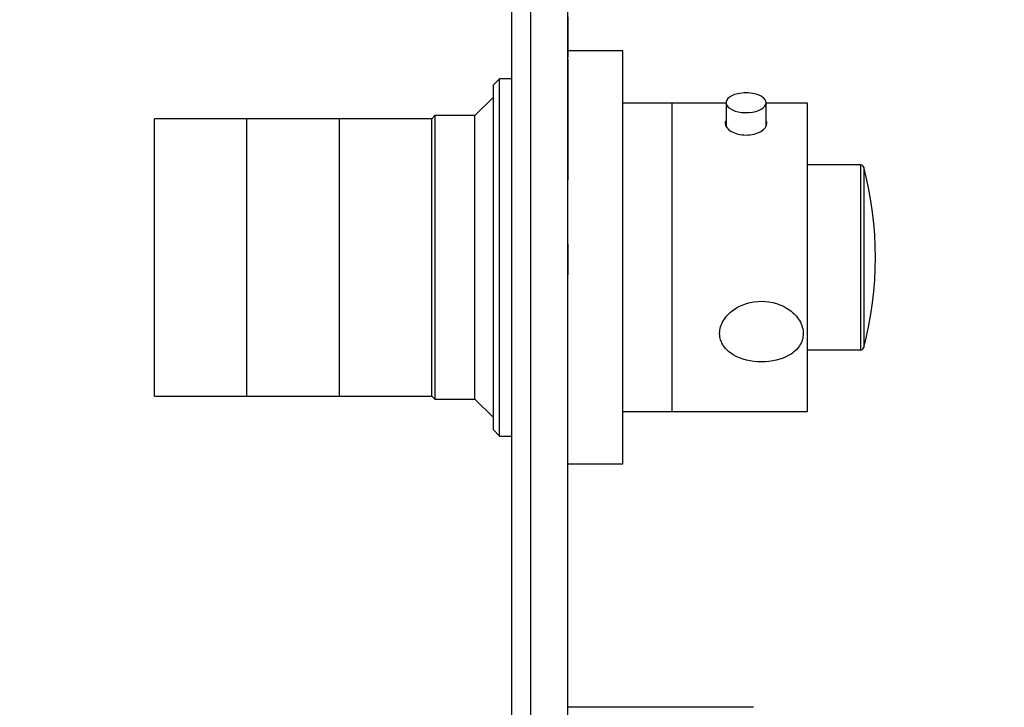
# Model space of a CAD drawing. Units: millimetres. Extents: x -192 to 1056, y 0 to 1165.
# Drawn here: x 594 to 754, y 594 to 705 of the extents above; entities that cross this region are included whole.
import ezdxf
from ezdxf import colors
from ezdxf.entities.mleader import LeaderData, LeaderLine
from ezdxf.math import Vec2, Vec3

# ---------------------------------------------------------------- set-up
doc = ezdxf.new("R2010")
doc.units = ezdxf.units.MM
doc.layers.add('DV5_Défaut', color=7, linetype='Continuous')
doc.layers.add('Défaut', color=7, linetype='Continuous')

# ---------------------------------------------------------------- blocks, each defined once
blk = doc.blocks.new('_DOT')
at = {"color": 0}
blk.add_line((0, 0), (-1, 0), dxfattribs=at)
at = {"color": 0, "const_width": 0.333}
blk.add_lwpolyline([(-0.1665, 0, 1), (0.1665, 0, 1)], format="xyb", close=True, dxfattribs=at)
blk = doc.blocks.new('SE4')
at = {"layer": 'DV5_Défaut', "color": 7, "linetype": 'Continuous'}
for p, q in [((676.74, 801.57), (676.74, 531.57)), ((682.74, 801.57), (682.74, 531.57)), ((673.74, 571.57), (673.74, 761.57)), ((682.84, 705.14), (682.74, 705.14)), ((682.84, 705.63), (682.84, 705.14)), ((682.84, 705.14), (682.84, 699.05)), ((691.74, 700.07), (682.84, 700.07)), ((691.74, 633.07), (691.74, 700.07)), ((682.84, 699.05), (682.74, 699.05)), ((682.84, 698.66), (682.74, 698.66)), ((682.84, 698.66), (682.84, 679.42)), ((671.74, 695.57), (670.74, 694.57)), ((671.74, 637.57), (671.74, 695.57)), ((673.74, 695.57), (671.74, 695.57)), ((670.74, 638.57), (670.74, 694.57)), ((670.74, 692.57), (667.74, 689.57)), ((699.74, 691.57), (691.74, 691.57)), ((699.74, 641.57), (699.74, 691.57)), ((708.49, 691.57), (699.74, 691.57)), ((699.74, 641.57), (699.74, 691.57)), ((708.49, 691.67), (708.49, 687.84)), ((714.99, 687.83), (714.99, 691.67)), ((721.74, 691.57), (714.99, 691.57)), ((721.74, 641.57), (721.74, 691.57)), ((615.74, 644.07), (615.74, 689.07)), ((630.74, 689.07), (615.74, 689.07)), ((630.74, 644.07), (630.74, 689.07)), ((645.74, 689.07), (630.74, 689.07)), ((630.74, 644.07), (630.74, 689.07)), ((645.74, 644.07), (645.74, 689.07)), ((660.74, 689.07), (645.74, 689.07)), ((645.74, 644.07), (645.74, 689.07)), ((661.24, 689.57), (660.74, 689.07)), ((660.74, 644.07), (660.74, 689.07)), ((660.74, 644.07), (660.74, 689.07)), ((661.24, 689.57), (661.24, 643.57)), ((667.74, 689.57), (661.24, 689.57)), ((667.74, 643.57), (667.74, 689.57)), ((730.36, 681.57), (721.74, 681.57)), ((730.36, 651.57), (730.36, 681.57)), ((730.84, 681.19), (730.84, 651.94)), ((682.84, 679.42), (682.74, 679.42)), ((682.84, 679.42), (682.84, 679.1)), ((682.84, 679.1), (682.74, 679.1)), ((682.84, 668.76), (682.74, 668.76)), ((682.84, 668.76), (682.84, 666.76)), ((682.84, 666.76), (682.74, 666.76)), ((682.84, 666.76), (682.84, 665.76)), ((682.84, 665.76), (682.74, 665.76)), ((682.84, 665.76), (682.84, 663.76)), ((682.84, 663.76), (682.74, 663.76)), ((721.74, 651.57), (730.36, 651.57)), ((615.74, 644.07), (630.74, 644.07)), ((630.74, 644.07), (645.74, 644.07)), ((645.74, 644.07), (660.74, 644.07)), ((660.74, 644.07), (661.24, 643.57)), ((661.24, 643.57), (667.74, 643.57)), ((667.74, 643.57), (670.74, 640.57)), ((691.74, 641.57), (699.74, 641.57)), ((699.74, 641.57), (721.74, 641.57)), ((670.74, 638.57), (671.74, 637.57)), ((671.74, 637.57), (673.74, 637.57)), ((682.74, 633.07), (691.74, 633.07)), ((712.94, 593.57), (682.94, 593.57))]:
    blk.add_line(p, q, dxfattribs=at)
for centre, radius, start, end in [((711.73, 687.42), 5.85, 76.2566, 102.894), ((730.36, 681.07), 0.5, 14.8036, 90), ((675.49, 666.57), 57.25, 345.1964, 14.8036), ((730.36, 652.07), 0.5, 270, 345.1964)]:
    blk.add_arc(centre, radius, start, end, dxfattribs=at)
for start_param, end_param in [(1.992105, 6.283185), (0, 1.130843)]:
    blk.add_ellipse((711.74, 691.67), major_axis=(3.25, 0), ratio=0.493954, start_param=start_param, end_param=end_param, dxfattribs=at)
for points, knots in [([(708.45, 688.7), (708.38, 688.58), (708.34, 688.44), (708.34, 687.87), (708.71, 687.38), (709.96, 686.65), (710.84, 686.42), (712.64, 686.42), (713.52, 686.65), (714.77, 687.38), (715.14, 687.86), (715.14, 688.3)], [0, 0, 0, 0, 0.073564, 0.073564, 0.305173, 0.305173, 0.536782, 0.536782, 0.768391, 0.768391, 1, 1, 1, 1]), ([(707.46, 654.22), (707.46, 653.5), (707.68, 652.82), (708.46, 651.64), (709.01, 651.14), (710.96, 649.98), (712.6, 649.62), (715.88, 649.62), (717.51, 649.97), (719.46, 651.13), (720.02, 651.63), (720.8, 652.8), (721.02, 653.49), (721.03, 654.91), (720.82, 655.64), (720.04, 656.97), (719.48, 657.55), (717.54, 658.96), (715.88, 659.45), (712.62, 659.46), (710.96, 658.97), (709.02, 657.56), (708.46, 656.98), (707.68, 655.66), (707.46, 654.94), (707.46, 654.22)], [0, 0, 0, 0, 0.0625, 0.0625, 0.125, 0.125, 0.25, 0.25, 0.375, 0.375, 0.4375, 0.4375, 0.5, 0.5, 0.5625, 0.5625, 0.625, 0.625, 0.75, 0.75, 0.875, 0.875, 0.9375, 0.9375, 1, 1, 1, 1])]:
    blk.add_open_spline(points, degree=3, knots=knots, dxfattribs=at)
blk.add_open_spline([(715.14, 688.3), (715.14, 688.45), (715.1, 688.6), (715.02, 688.73)], degree=3, dxfattribs=at)

msp = doc.modelspace()

# ---------------------------------------------------------------- block references
at = {"layer": 'Défaut'}
msp.add_blockref('SE4', (0, 0), dxfattribs=at)

# ---------------------------------------------------------------- leaders
at = {"layer": 'Défaut', "color": 7, "linetype": 'Continuous'}
ml = msp.add_multileader_mtext('Standard', dxfattribs=at)
ml.set_content('{\\pxsm0.9;\\fSolid Edge ISO|b1||i0||c0|p34;\\W1.;22/11/2018\\P}', color=256)
ml.set_leader_properties()
ml.set_arrow_properties(name='DOT')
ml.build(insert=Vec2(0, 0))
ml.multileader.update_dxf_attribs({"leader_type": 0, "dogleg_length": 0, "arrow_head_size": 12})
ctx = ml.context
ctx.base_point, ctx.char_height, ctx.arrow_head_size, ctx.landing_gap_size = Vec3(756.59, 1158.31), 12, 12, 4.2
notes = []
notes.append((ctx, [(0, (0, 0, 0), (0, 0), (1, 0), 1, [])]))
ctx.mtext.insert = Vec3(758.59, 1164.43)
for ctx, leaders in notes:
    for number, flags, end, landing, length, lines in leaders:
        leader = LeaderData()
        leader.index, (leader.has_last_leader_line, leader.has_dogleg_vector, leader.attachment_direction) = number, flags
        leader.last_leader_point, leader.dogleg_vector, leader.dogleg_length = Vec3(end), Vec3(landing), length
        for number, points, colour, breaks in lines:
            line = LeaderLine()
            line.index, line.vertices, line.color, line.breaks = number, Vec3.list(points), colors.encode_raw_color(colour), breaks
            leader.lines.append(line)
        ctx.leaders.append(leader)

doc.saveas('drawing.dxf')
